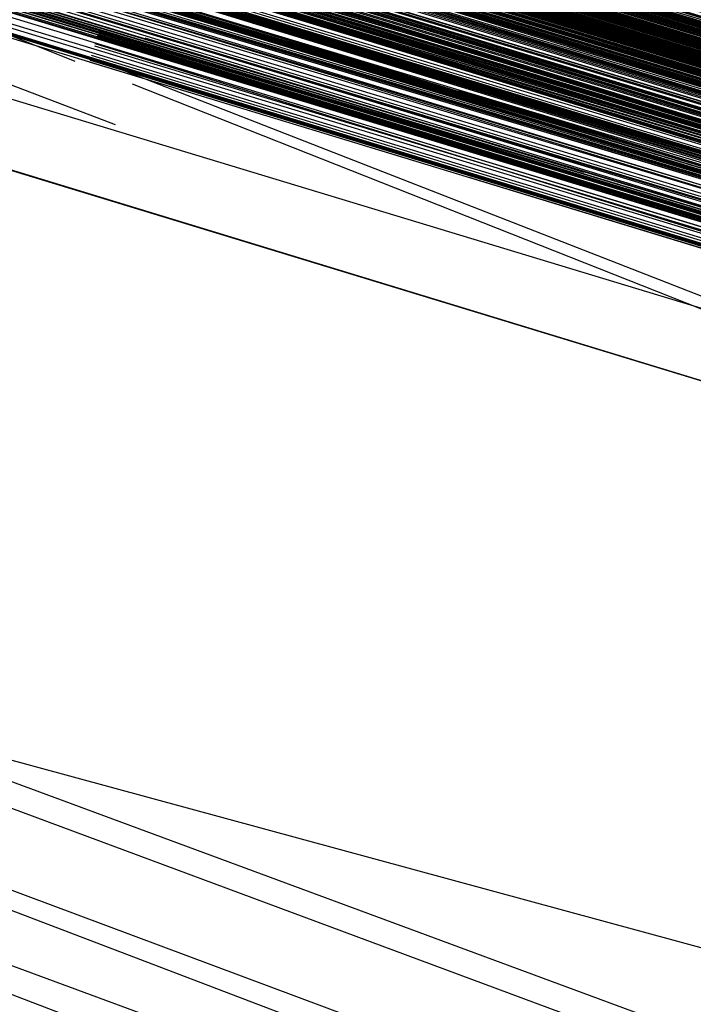
# Model space of a CAD drawing. Units: inches. Extents: x 723 to 1849, y -431 to 272.
# Drawn here: x 1295 to 1295, y -16 to -16 of the extents above; entities that cross this region are included whole.
import ezdxf

# ---------------------------------------------------------------- set-up
doc = ezdxf.new("R2010")
doc.units = ezdxf.units.IN
doc.header["$LTSCALE"] = 500
doc.header["$MEASUREMENT"] = 0
doc.layers.add('Make2D', color=7, linetype='Continuous', true_color=0x000000)

msp = doc.modelspace()

# ---------------------------------------------------------------- linework, layer by layer
at = {"layer": 'Make2D', "color": 18, "lineweight": -3, "true_color": 0x000000}
for p, q in [((1295.5268873, -15.5608302), (1294.9927768, -15.3971094)), ((1295.782639, -15.638519), (1294.9930052, -15.3971708)), ((1294.9998606, -15.3993717), (1295.553554, -15.5681844)), ((1295.0041926, -15.4005784), (1295.3719445, -15.5130497)), ((1295.5521087, -15.5686927), (1295.0190632, -15.4048314)), ((1295.0196635, -15.4055067), (1295.7686442, -15.6340796)), ((1295.7587247, -15.6314796), (1295.0215857, -15.4055932)), ((1295.0195578, -15.4058549), (1295.7831004, -15.6376708)), ((1295.0449766, -15.4126783), (1295.7597244, -15.631697)), ((1295.783331, -15.6378871), (1295.0461043, -15.4143146)), ((1295.783331, -15.6377501), (1295.0467702, -15.4143766)), ((1295.7829466, -15.6386272), (1295.0488957, -15.4145653)), ((1295.0572006, -15.4171315), (1295.7740268, -15.6349951)), ((1295.428522, -15.5313384), (1295.0126762, -15.4182692)), ((1295.4709703, -15.5432403), (1295.0661933, -15.4196671)), ((1295.0723693, -15.4217937), (1295.7829466, -15.6386416)), ((1295.782639, -15.6378919), (1295.0892732, -15.4270027)), ((1295.0908177, -15.4271999), (1295.7116652, -15.6164226)), ((1295.7762384, -15.6359509), (1295.0907849, -15.4273069)), ((1295.7740268, -15.6349951), (1295.0947599, -15.4285465)), ((1295.7648763, -15.6325116), (1295.0950799, -15.4287878)), ((1295.0994127, -15.429857), (1295.7795632, -15.6369739)), ((1295.7750264, -15.6355322), (1295.1111177, -15.433698)), ((1295.1260334, -15.4382883), (1295.6068577, -15.5852406)), ((1295.7825621, -15.6385563), (1295.1291532, -15.4398711)), ((1295.7520349, -15.6286982), (1295.144869, -15.4437769)), ((1295.1834567, -15.4558869), (1295.7520349, -15.6286982)), ((1295.200402, -15.4621018), (1295.7831773, -15.6387017)), ((1295.2197799, -15.4668826), (1295.4103222, -15.5252318)), ((1295.744653, -15.6264706), (1295.2460764, -15.474661)), ((1295.6106231, -15.5860995), (1295.2492807, -15.4753799)), ((1295.3600806, -15.5164276), (1295.26305, -15.4808303)), ((1295.4035868, -15.5324228), (1295.2710266, -15.4830718)), ((1295.3978217, -15.5312158), (1295.2709952, -15.4831496)), ((1295.491956, -15.5667086), (1295.2741705, -15.4838779)), ((1295.5093238, -15.5712116), (1295.2741619, -15.4839106)), ((1295.6028299, -15.6052458), (1295.2741642, -15.4839027)), ((1295.7587247, -15.6314796), (1295.2826046, -15.485857)), ((1295.2834291, -15.4860145), (1295.6042433, -15.5844176)), ((1295.2834351, -15.485994), (1295.7740268, -15.6349951)), ((1295.2825134, -15.4861549), (1295.6871358, -15.6089278)), ((1295.7740268, -15.6349951), (1295.2825154, -15.4861463)), ((1295.2825025, -15.4861906), (1295.7740268, -15.6349951)), ((1295.7834079, -15.6381238), (1295.2825065, -15.4861776)), ((1295.2824805, -15.4862642), (1295.7740268, -15.6349951)), ((1295.2824637, -15.4863187), (1295.6882892, -15.6092774)), ((1295.7260167, -15.6207156), (1295.2861542, -15.4868548)), ((1295.3686461, -15.5122532), (1295.2863121, -15.4872639)), ((1295.359103, -15.5105847), (1295.2842051, -15.4877434)), ((1295.2842051, -15.4877434), (1295.3589501, -15.5105384)), ((1295.735728, -15.6234835), (1295.2897784, -15.4878955)), ((1295.2925129, -15.489233), (1295.3343594, -15.5020217)), ((1295.7740268, -15.6349951), (1295.2976002, -15.4903737)), ((1295.3929085, -15.5198407), (1295.3157262, -15.4965655)), ((1295.3531053, -15.5077692), (1295.3200983, -15.497685)), ((1295.3374057, -15.5028722), (1295.3208304, -15.4978565)), ((1295.3208918, -15.497928), (1295.3474622, -15.5058707)), ((1295.3208923, -15.4979261), (1295.347463, -15.5058681)), ((1295.3208797, -15.4979683), (1295.3474459, -15.5059255)), ((1295.3208891, -15.4979371), (1295.3474585, -15.505883)), ((1295.347425, -15.5059954), (1295.3208642, -15.4980198)), ((1295.3208655, -15.4980155), (1295.3474267, -15.5059895)), ((1295.3474292, -15.5059814), (1295.3208674, -15.4980094)), ((1295.3208711, -15.4979968), (1295.3474343, -15.5059642)), ((1295.3208739, -15.4979877), (1295.347438, -15.5059518)), ((1295.3208759, -15.4979812), (1295.3474407, -15.5059429)), ((1295.3208768, -15.4979779), (1295.347442, -15.5059385)), ((1295.347421, -15.5060086), (1295.3208613, -15.4980295)), ((1295.3845317, -15.5173171), (1295.3208391, -15.4981029)), ((1295.3685762, -15.512484), (1295.3208484, -15.4980721)), ((1295.3367971, -15.5021292), (1295.3251897, -15.4985935)), ((1295.3343107, -15.5020281), (1295.3237279, -15.4987977)), ((1295.3677333, -15.5123411), (1295.3233583, -15.4989254)), ((1295.3677333, -15.5123412), (1295.3233695, -15.4989289)), ((1295.326263, -15.4995697), (1295.3373775, -15.5029651)), ((1295.3396222, -15.5029756), (1295.3320841, -15.5006443)), ((1295.3320314, -15.5008151), (1295.3431368, -15.5042158)), ((1295.3304225, -15.5008456), (1295.3343128, -15.5020324)), ((1295.3343125, -15.5020317), (1295.3304243, -15.5008397)), ((1295.3316926, -15.501617), (1295.3303296, -15.5010776)), ((1295.3318826, -15.5019178), (1295.3300049, -15.5012027)), ((1295.3320411, -15.5012666), (1295.3342608, -15.5019303)), ((1295.3318049, -15.501474), (1295.3380892, -15.5033735)), ((1295.3380857, -15.5033667), (1295.3318064, -15.5014691)), ((1295.3345951, -15.5023105), (1295.3318068, -15.5014679)), ((1295.3337966, -15.5014537), (1295.3377237, -15.5026563)), ((1295.3317951, -15.5015064), (1295.3373049, -15.5031741)), ((1295.3373079, -15.5031711), (1295.3317961, -15.5015031)), ((1295.337309, -15.5031699), (1295.3317965, -15.5015017)), ((1295.3317968, -15.5015009), (1295.3373098, -15.5031692)), ((1295.3317978, -15.5014974), (1295.3381057, -15.503406)), ((1295.3381058, -15.5034062), (1295.3317978, -15.5014976)), ((1295.3381046, -15.5034038), (1295.3317983, -15.5014959)), ((1295.3318008, -15.5014875), (1295.3380987, -15.5033923)), ((1295.3320229, -15.5015051), (1295.334104, -15.5021415)), ((1295.3317839, -15.5015434), (1295.3386576, -15.5036272)), ((1295.3386463, -15.5036556), (1295.3317865, -15.5015336)), ((1295.3317871, -15.5015317), (1295.3386472, -15.503653)), ((1295.3386521, -15.503611), (1295.3317876, -15.5015311)), ((1295.3320124, -15.5015333), (1295.3341035, -15.5021497)), ((1295.3380831, -15.5033615), (1295.3320124, -15.5015346)), ((1295.3340354, -15.5015492), (1295.3341846, -15.5015946)), ((1295.338632, -15.5037005), (1295.331763, -15.501612)), ((1295.3317631, -15.5016117), (1295.3386321, -15.5037001)), ((1295.3317653, -15.5016045), (1295.3386348, -15.5036924)), ((1295.3317655, -15.5016036), (1295.3386351, -15.5036915)), ((1295.3386404, -15.5036765), (1295.3317698, -15.5015896)), ((1295.3332992, -15.5020884), (1295.3317604, -15.5016203)), ((1295.5927055, -15.6035124), (1295.3318961, -15.5016501)), ((1295.5883261, -15.6031751), (1295.3319639, -15.5017243)), ((1295.3335101, -15.501753), (1295.344884, -15.50526)), ((1295.3339326, -15.5018812), (1295.3373411, -15.5029371)), ((1295.3341568, -15.5019686), (1295.3373404, -15.5029393)), ((1295.3386289, -15.5037094), (1295.3335607, -15.5021679))]:
    msp.add_line(p, q, dxfattribs=at)
for points in [[(1295.0095398, -15.4019814), (1295.2467599, -15.4757678), (1294.992623, -15.3970169), (1295.7807935, -15.6379892)], [(1295.7807935, -15.6379892), (1294.992623, -15.3970265), (1295.7740268, -15.6349951)], [(1294.9928537, -15.3969904), (1295.7740268, -15.6349951), (1295.1464124, -15.4442278), (1295.1312641, -15.4396165), (1295.1168079, -15.4351915), (1295.1030438, -15.4309623), (1295.0835894, -15.4250041), (1295.0774378, -15.4231262), (1295.7115883, -15.6162328), (1294.9949298, -15.3977113), (1295.5250418, -15.5597212), (1295.7740268, -15.6349951), (1295.0043879, -15.4006381), (1295.0003894, -15.3994258), (1294.9973136, -15.398449), (1294.9949298, -15.3977113), (1294.9928537, -15.3970289)], [(1294.9960064, -15.3979757), (1295.7750264, -15.6355322), (1295.3677922, -15.5122736), (1295.7740268, -15.6349951), (1295.7458833, -15.6265944), (1295.7478057, -15.6271771), (1295.759263, -15.6306061), (1295.6755247, -15.604558), (1295.6683735, -15.602387), (1295.6610685, -15.6001606), (1295.6536866, -15.5978826), (1295.7706434, -15.6341925), (1295.1954712, -15.4592151), (1295.186859, -15.4566042), (1295.7661835, -15.6328481), (1295.7799477, -15.6370532), (1294.9928537, -15.3969928)], [(1294.9926999, -15.3970337), (1295.7740268, -15.6349951), (1295.7111269, -15.6162893), (1295.5521087, -15.5686927), (1295.0817439, -15.424437), (1295.0705173, -15.4209984), (1295.0458341, -15.4136321), (1295.051755, -15.4154319), (1295.0578297, -15.4173231), (1295.5953235, -15.5791708), (1295.6799077, -15.6059397), (1295.6734485, -15.6039501), (1295.6667587, -15.6019112), (1295.6599151, -15.5998218), (1295.744653, -15.6264706), (1295.2948191, -15.4895813), (1295.7740268, -15.6349951), (1295.7784867, -15.6372839), (1295.7807935, -15.6379892), (1295.744653, -15.6264706), (1295.2486823, -15.4746336), (1295.1670201, -15.4497462), (1295.1826298, -15.4545101), (1295.7829466, -15.6386104)], [(1295.2042913, -15.4619166), (1295.1989314, -15.4602916), (1295.7145103, -15.6171003), (1295.0070792, -15.401472), (1295.0026962, -15.4001251), (1294.9989284, -15.3989633), (1294.9960833, -15.398061), (1294.994084, -15.3974194), (1294.9929306, -15.3970385)], [(1295.6846752, -15.6081444), (1295.1717876, -15.4519834), (1294.9933919, -15.3972091), (1295.7750264, -15.6355322), (1295.1045048, -15.4307352), (1295.1115022, -15.4328426), (1294.9929306, -15.3970433), (1295.2467599, -15.4757678), (1295.6670663, -15.6019977)], [(1295.4064702, -15.5236216), (1295.3031237, -15.4920996), (1295.744653, -15.6264706), (1295.185398, -15.4561537), (1295.1770165, -15.4536114), (1295.1688656, -15.4511063), (1295.1607917, -15.4486396), (1295.744653, -15.6264706), (1294.9930075, -15.3970397)], [(1295.7740268, -15.6349951), (1294.9929306, -15.397149), (1295.7587247, -15.6314796)], [(1294.9931613, -15.397149), (1295.744653, -15.6264706), (1295.0913558, -15.4276174), (1295.0994297, -15.4301032), (1295.1077343, -15.4326684), (1295.1163465, -15.4353068), (1295.1252663, -15.4380162), (1295.1343399, -15.4408012), (1295.1098874, -15.433048), (1295.1030438, -15.4309791), (1295.0964308, -15.428957), (1295.0900486, -15.4269902), (1295.0837432, -15.425075), (1295.0777454, -15.4232139), (1295.0718245, -15.4214093), (1295.7750264, -15.6355322), (1295.3293448, -15.4989804), (1295.7740268, -15.6349951)], [(1295.5521087, -15.5686927), (1294.9932382, -15.3971671)], [(1295.7115883, -15.6162328), (1295.0872035, -15.4254331), (1295.072209, -15.4208963), (1295.058368, -15.4167019), (1295.0516012, -15.414657), (1295.7520349, -15.6286982), (1295.060521, -15.4181689), (1295.0672108, -15.4202126), (1295.7740268, -15.6349951), (1294.9930844, -15.3972043)], [(1295.7740268, -15.6349951), (1295.035684, -15.4103184), (1295.0280714, -15.4079431), (1295.0768227, -15.4229208), (1295.0709787, -15.421145), (1295.744653, -15.6264706), (1294.994084, -15.3973329)], [(1294.9939302, -15.3973593), (1295.5521087, -15.5686927)], [(1295.7740268, -15.6349951), (1295.1507185, -15.4447829), (1295.1740945, -15.451898), (1295.1903192, -15.4568361), (1295.2070054, -15.4619256), (1295.7750264, -15.6355322), (1295.3293448, -15.4989804), (1295.7740268, -15.6349951), (1295.0584448, -15.4167536), (1295.7587247, -15.6314796), (1294.9940071, -15.3974134), (1295.7740268, -15.6349951), (1295.114578, -15.4337809), (1295.1214216, -15.4358919), (1295.1285728, -15.4380498), (1295.1358009, -15.4402509), (1295.7740268, -15.6349951), (1295.0756693, -15.4219584), (1295.1011214, -15.4297019), (1295.1077343, -15.4317168), (1295.114578, -15.4337809), (1295.7740268, -15.6349951)], [(1294.9949298, -15.3975792), (1295.2467599, -15.4757678), (1295.6610685, -15.6001606)], [(1295.7284282, -15.6217128), (1295.1896272, -15.4564925), (1295.1801691, -15.4536234), (1295.1708649, -15.4508023), (1295.1617913, -15.4480257), (1295.1527177, -15.4452971), (1295.1438748, -15.4426178), (1295.1351857, -15.4399902), (1295.1268042, -15.437413), (1295.1175, -15.4346003), (1295.7587247, -15.6314796), (1294.9946992, -15.3976008)], [(1295.7720275, -15.6353868), (1295.2467599, -15.4757678), (1294.9943916, -15.3976452), (1295.7740268, -15.6349951), (1295.0372988, -15.4103473), (1295.7471905, -15.6274714)], [(1295.003542, -15.4001563), (1295.2467599, -15.4757678), (1295.0013121, -15.3995003), (1295.0060027, -15.400882), (1295.7209695, -15.6192521), (1295.7587247, -15.6314796), (1295.0215354, -15.4055846), (1295.7740268, -15.6349951), (1294.9948529, -15.3976825)], [(1294.995545, -15.3978507), (1295.744653, -15.6264706), (1295.0033883, -15.4004759), (1295.0061565, -15.4013398), (1295.7740268, -15.6349951), (1295.2965877, -15.4890045), (1295.2538342, -15.4769369), (1295.7112807, -15.6161307), (1295.7299661, -15.6221369), (1295.0015428, -15.3996157)], [(1294.9956988, -15.3980658), (1295.7805628, -15.6379267)], [(1295.7740268, -15.6349951), (1294.9956988, -15.3980658), (1295.744653, -15.6264706)], [(1295.7832541, -15.6380709), (1295.1371081, -15.4413743), (1295.7740268, -15.6349951), (1294.9956988, -15.3980658)], [(1295.7740268, -15.6349951), (1295.2813625, -15.4854518), (1295.7587247, -15.6314796), (1294.9966984, -15.3980982)], [(1295.0039265, -15.4006285), (1295.0066947, -15.4015068), (1295.0097705, -15.4024788), (1295.0132308, -15.4035397), (1295.0169986, -15.4046919), (1295.7740268, -15.6349951), (1295.0061565, -15.4009866), (1295.0120774, -15.4027347), (1295.7587247, -15.6314796), (1295.5521087, -15.5686927), (1294.9966215, -15.3981451)], [(1295.7740268, -15.6349951), (1294.9963908, -15.3981619), (1295.5521087, -15.5686927)], [(1294.9973136, -15.3983577), (1295.744653, -15.6264706), (1295.2018534, -15.4615135), (1295.2123111, -15.464719), (1295.7740268, -15.6349951), (1295.7766412, -15.6358289), (1295.779717, -15.6367192), (1295.7520349, -15.6286982), (1295.7831004, -15.6377092), (1295.7834848, -15.6378138)], [(1295.5953235, -15.5791708), (1295.0315317, -15.4090209), (1295.0275332, -15.4077941), (1295.0205358, -15.4056483), (1295.0589831, -15.4176907), (1295.0654423, -15.41966), (1295.7510353, -15.6286633), (1294.9974674, -15.3984983), (1295.7510353, -15.6286633)], [(1295.0013121, -15.3998295), (1295.7831773, -15.6373092), (1295.6034744, -15.5841761), (1294.9973136, -15.3985644), (1295.2467599, -15.4757678), (1295.0065409, -15.4014611), (1295.0096167, -15.4024127), (1295.7740268, -15.6349951), (1295.008694, -15.4017327), (1295.0025424, -15.3999196)], [(1294.9980056, -15.3985692), (1295.2467599, -15.4757678), (1295.7810242, -15.6373788), (1295.7824852, -15.6378462), (1295.7827545, -15.6379322)], [(1295.3935519, -15.5201625), (1295.0987377, -15.4289966), (1295.6882892, -15.6092774), (1295.0862038, -15.4251723), (1295.0925092, -15.4270863), (1295.1121173, -15.4329663), (1295.1036589, -15.4304156), (1295.0955081, -15.4279454), (1295.5521087, -15.5686927), (1295.0025424, -15.3998692), (1295.5953235, -15.5791708), (1294.9980825, -15.3985403)], [(1294.9973905, -15.3985908), (1295.2141566, -15.4639585), (1295.2041603, -15.4609079), (1295.1942409, -15.4579091), (1295.184629, -15.4549558), (1295.1750172, -15.452059), (1295.147412, -15.4436811), (1295.7750264, -15.6355322), (1295.5878648, -15.5794123), (1295.5963232, -15.5820003), (1295.165636, -15.4492127), (1295.147412, -15.4436811), (1295.7587247, -15.6314796), (1295.0390674, -15.4115211), (1295.0501402, -15.4149405), (1295.0015428, -15.3996157)], [(1295.7587247, -15.6314796), (1294.9981594, -15.3988419)], [(1295.7740268, -15.6349951), (1294.9981594, -15.3988419), (1295.7587247, -15.6314796), (1295.0625203, -15.4187396), (1295.0692101, -15.4208086), (1295.0762075, -15.4229712), (1295.7463447, -15.626765)], [(1295.4685242, -15.5430098), (1295.2377633, -15.472513), (1295.2491437, -15.4759793), (1295.2599089, -15.4792774), (1295.2707511, -15.4826055), (1295.281747, -15.4859552), (1295.0560611, -15.4167584), (1295.0625203, -15.4187396), (1295.0835125, -15.4252192), (1295.0911251, -15.4275573), (1295.0993528, -15.4300696), (1295.1254201, -15.4380678), (1295.1345706, -15.4408805), (1295.1440286, -15.443764), (1295.1535636, -15.4467173), (1295.2377633, -15.472513), (1295.7740268, -15.6349951), (1294.9981594, -15.3988419), (1295.7587247, -15.6314796)], [(1295.0000049, -15.3991603), (1295.7520349, -15.6286982), (1295.0589831, -15.4176907), (1295.0143842, -15.4037343), (1295.7520349, -15.6286982), (1295.4286928, -15.5295473), (1295.4383046, -15.5324729), (1295.0143842, -15.4037343), (1295.0042341, -15.4006057), (1295.0003125, -15.3993934)], [(1295.7111269, -15.6162893), (1295.2677522, -15.4816515), (1295.7740268, -15.6349951), (1295.0253032, -15.4067248), (1295.7587247, -15.6314796), (1295.00062, -15.3993273), (1295.744653, -15.6264706)], [(1295.7587247, -15.6314796), (1295.0253032, -15.4067248), (1295.0301476, -15.4081774), (1295.7750264, -15.6355322), (1295.00062, -15.3993273), (1295.7750264, -15.6355322)], [(1295.778256, -15.6363215), (1295.2467599, -15.4757678), (1295.0428352, -15.4120233), (1295.0478334, -15.4135336), (1295.0529853, -15.4150895), (1295.0582911, -15.4167079), (1295.7750264, -15.6355322), (1295.009386, -15.4022013), (1295.7520349, -15.6286982), (1295.3333433, -15.5013137), (1295.3237315, -15.4983749), (1295.3141197, -15.4954457), (1295.3045847, -15.4925309), (1295.744653, -15.6264706), (1295.0943547, -15.4283034), (1295.0881262, -15.426393), (1295.0820515, -15.4245332), (1295.7750264, -15.6355322), (1295.0010045, -15.3993898)], [(1295.7740268, -15.6349951), (1295.0010814, -15.3994186), (1295.0056951, -15.4007967), (1295.5523394, -15.5678817), (1295.185398, -15.4561561), (1295.1687887, -15.4510666), (1295.1606379, -15.448582), (1295.1526408, -15.446137), (1295.1447976, -15.4437364), (1295.7495743, -15.6277754)], [(1295.7740268, -15.6349951), (1295.2460679, -15.4746889), (1295.2191547, -15.466472), (1295.2103887, -15.4637855), (1295.0092322, -15.4021484), (1295.0005431, -15.3994679), (1295.7740268, -15.6349951)], [(1295.5250418, -15.5597212), (1295.0704404, -15.4209708), (1295.0646733, -15.4191866), (1295.0589831, -15.41746), (1295.0536005, -15.4157924), (1295.0443731, -15.4129749), (1295.0359147, -15.4103713), (1295.0211509, -15.4058321), (1295.009386, -15.4021964), (1295.0046186, -15.4007246), (1295.00062, -15.3994883)], [(1295.7284282, -15.6217128), (1295.00062, -15.3996301)], [(1295.6842907, -15.6081288), (1295.2632923, -15.4805101), (1295.6880585, -15.6092318), (1295.0706711, -15.420471), (1295.0018504, -15.3996601), (1295.0041572, -15.4003233), (1295.0065409, -15.401055), (1295.7740268, -15.6349951), (1295.1010445, -15.4305946), (1295.7145103, -15.6171003)], [(1295.0019273, -15.3996806), (1295.009386, -15.4019105), (1295.012308, -15.4027972), (1295.7587247, -15.6314796)], [(1295.0008507, -15.399707), (1295.7520349, -15.6286982), (1295.2107732, -15.4629228), (1295.6280807, -15.5904971)], [(1295.7740268, -15.6349951), (1295.0016966, -15.3999665), (1295.764415, -15.6330751)], [(1295.0320679, -15.4093849), (1295.0309934, -15.4090521), (1295.0264567, -15.4076379), (1295.0221506, -15.4063067), (1295.018152, -15.405062), (1295.0143842, -15.403905), (1295.0109239, -15.4028356), (1295.0077712, -15.4018516), (1295.0049261, -15.4009589), (1295.0023886, -15.4001551), (1295.6877509, -15.609084)], [(1295.5521087, -15.5686927), (1295.0230733, -15.4060532), (1295.0184596, -15.4046643), (1295.0103088, -15.4022253), (1295.0067716, -15.4011776), (1295.0036958, -15.400244), (1295.1958556, -15.459656), (1295.248913, -15.4759192), (1295.3028931, -15.4924143), (1295.3243467, -15.4989528), (1295.5521087, -15.5686927)], [(1295.0026962, -15.4002525), (1295.0053875, -15.4011031), (1295.0084633, -15.4020523), (1295.0117698, -15.4030988), (1295.0155376, -15.404239), (1295.744653, -15.6264706)], [(1295.0669802, -15.4192947), (1295.6880585, -15.6092294), (1295.0046186, -15.4008448)], [(1295.5521087, -15.5686927), (1295.0186903, -15.4047436), (1295.0144611, -15.403488), (1295.0106932, -15.4023382), (1295.007233, -15.4012965), (1295.6139321, -15.5857344)], [(1295.0075425, -15.4014106), (1295.5521087, -15.5686927), (1295.396029, -15.5205347)], [(1295.744653, -15.6264706), (1295.0245343, -15.4068762), (1295.0179982, -15.4048517), (1295.0121542, -15.4030483), (1295.0070792, -15.401472), (1295.0446807, -15.4125736), (1295.7145103, -15.6171003)], [(1295.7750264, -15.6355322), (1295.0202282, -15.405551), (1295.0139997, -15.4036514), (1295.008694, -15.4020018), (1295.7740268, -15.6349951), (1295.1704035, -15.4508023), (1295.7587247, -15.6314796), (1295.008694, -15.4020018), (1295.7740268, -15.6349951), (1295.1200375, -15.4364278), (1295.1757092, -15.4534984), (1295.1857056, -15.4565514), (1295.1958556, -15.459656), (1295.2061595, -15.4628147), (1295.2166172, -15.4660214), (1295.7740268, -15.6349951), (1295.0586755, -15.416792), (1295.0522164, -15.4148264), (1295.0459879, -15.4129605), (1295.0401439, -15.4111943), (1295.0346075, -15.4095231), (1295.0294556, -15.4079563), (1295.0245343, -15.4064893), (1295.0199975, -15.4051233)], [(1295.744653, -15.6264706), (1295.1883969, -15.457068), (1295.2231533, -15.4676927), (1295.2143104, -15.464981), (1295.2056213, -15.4623053), (1295.744653, -15.6264706), (1295.1109639, -15.4333845), (1295.2789788, -15.4838466), (1295.2961263, -15.4890959), (1295.3135045, -15.49441), (1295.3228857, -15.4972563), (1295.010155, -15.4021496), (1295.744653, -15.6264706), (1295.3135045, -15.49441), (1295.5306551, -15.560698)], [(1295.7520349, -15.6286982), (1295.141568, -15.441915), (1295.1324944, -15.439166), (1295.1151162, -15.4338735), (1295.1067347, -15.4313359), (1295.0756693, -15.421932), (1295.0681336, -15.4196467), (1295.0608286, -15.4174612), (1295.053985, -15.4153839), (1295.0474489, -15.4134063), (1295.0412973, -15.411538), (1295.0299938, -15.4081257), (1295.024765, -15.4065831), (1295.0200744, -15.4051509), (1295.0156914, -15.4038305), (1295.011616, -15.4026242), (1295.2467599, -15.4757678), (1295.7700283, -15.634112)], [(1295.7520349, -15.6286982), (1295.3378032, -15.5026558), (1295.3282683, -15.4997494), (1295.3187334, -15.4968538), (1295.3092753, -15.4939654), (1295.2998942, -15.4910867), (1295.2900516, -15.4880986), (1295.2803629, -15.4851358), (1295.012308, -15.4027972), (1295.0263798, -15.4070492), (1295.0394519, -15.410966), (1295.0490637, -15.4139121), (1295.7145103, -15.6171003), (1295.2743651, -15.4837192), (1295.2857455, -15.4872167), (1295.3726365, -15.5132876)], [(1295.3701759, -15.5125535), (1295.3519519, -15.5070003), (1295.3322668, -15.5009869), (1295.3224243, -15.498006), (1295.3031237, -15.4920996), (1295.7145103, -15.6171003), (1295.015999, -15.4038905), (1295.0229964, -15.4060232), (1295.0268411, -15.407191), (1295.0352227, -15.4097285), (1295.744653, -15.6264706)], [(1295.6880585, -15.6092294), (1295.1310334, -15.4394003), (1295.1617913, -15.4489472), (1295.7740268, -15.6349951), (1295.2958956, -15.4898936), (1295.2862069, -15.4869476), (1295.276672, -15.4840292), (1295.2578328, -15.4782681), (1295.2213078, -15.4671124), (1295.212388, -15.4644079), (1295.1950867, -15.4590997), (1295.0207665, -15.4053431), (1295.7740268, -15.6349951)], [(1295.7646456, -15.6328721), (1295.2467599, -15.4757678), (1295.0205358, -15.4056483), (1295.4383046, -15.5324729)], [(1295.5521087, -15.5686927), (1295.1221136, -15.4361046), (1295.1294186, -15.4383153), (1295.1368774, -15.4405741), (1295.1444131, -15.4428833), (1295.1521795, -15.4452382), (1295.1600996, -15.4476412), (1295.7740268, -15.6349951), (1295.0219968, -15.4057168), (1295.7587247, -15.6314796), (1295.2056982, -15.4615327), (1295.2216923, -15.4663939), (1295.2379939, -15.4713596), (1295.2545263, -15.4764214), (1295.2714431, -15.4815734), (1295.7750264, -15.6355322)], [(1295.7740268, -15.6349951), (1295.0219968, -15.4057168), (1295.7587247, -15.6314796), (1295.0333772, -15.4091494), (1295.0281483, -15.4075719), (1295.0232271, -15.4061025), (1295.7740268, -15.6349951)], [(1295.5523394, -15.5678817), (1295.0359147, -15.4103713), (1295.0211509, -15.4058321), (1295.6568393, -15.5993136)], [(1295.7691055, -15.6345121), (1295.2467599, -15.4757678), (1295.0309934, -15.4084369), (1295.0352995, -15.4097489), (1295.2467599, -15.4757678), (1295.0229964, -15.4060184), (1295.0268411, -15.4071934), (1295.0309934, -15.4084369), (1295.7740268, -15.6349951)], [(1295.4914087, -15.549699), (1295.0243036, -15.4064965), (1295.7163558, -15.617653), (1295.7236608, -15.6198505), (1295.7305044, -15.6219326), (1295.7370404, -15.6238982), (1295.0886645, -15.4274035), (1295.7367329, -15.6248558), (1295.7302737, -15.6228854), (1295.7233532, -15.620796)], [(1295.3852473, -15.5160042), (1295.2467599, -15.4757678), (1295.0231502, -15.4066107), (1295.0499095, -15.4148492), (1295.056138, -15.4167908), (1295.7587247, -15.6314796)], [(1295.3805567, -15.5145768), (1295.3594106, -15.5081237), (1295.3069685, -15.4921548), (1295.7740268, -15.6349951), (1295.0285328, -15.4076776), (1295.0326851, -15.4089452), (1295.0370681, -15.41028), (1295.0516012, -15.4146618), (1295.0567532, -15.4162478), (1295.0622127, -15.4178914), (1295.5521087, -15.5686927), (1295.2632923, -15.4805101), (1295.6880585, -15.6092318), (1295.0858194, -15.4250666), (1295.6882892, -15.6092774)], [(1295.7740268, -15.6349951), (1295.1049661, -15.4308145), (1295.072901, -15.4211005), (1295.0656729, -15.4189042), (1295.0285328, -15.4076872), (1295.1930105, -15.4587789), (1295.2033913, -15.4619737), (1295.2139259, -15.465208), (1295.2246143, -15.4684893), (1295.2355333, -15.471809), (1295.2464524, -15.4751719), (1295.7520349, -15.6286982)], [(1295.7520349, -15.6286982), (1295.0520626, -15.4147771), (1295.0456803, -15.4128632), (1295.0396825, -15.4110526), (1295.0339923, -15.4093428), (1295.0286866, -15.4077389), (1295.2538342, -15.4769369), (1295.7569562, -15.6304799)], [(1295.4911312, -15.5493717), (1295.2114653, -15.4641027), (1295.5521087, -15.5686927), (1295.11527, -15.4347013), (1295.1084264, -15.4326083), (1295.2026993, -15.4614378), (1295.1771702, -15.4536414), (1295.0827436, -15.4247506), (1295.0768227, -15.4229208), (1295.0280714, -15.4079431), (1295.7740268, -15.6349951)], [(1295.524888, -15.5596635), (1295.0280714, -15.4079431), (1295.7740268, -15.6349951)], [(1295.7740268, -15.6349951), (1295.0276101, -15.4079912), (1295.0326851, -15.4095699), (1295.0381447, -15.41124), (1295.0438349, -15.4130002), (1295.0499095, -15.4148492), (1295.783331, -15.6381129)], [(1295.7740268, -15.6349951), (1295.0290711, -15.4084417), (1295.0390674, -15.4115211), (1295.7487284, -15.6276757)], [(1295.10066, -15.4304841), (1295.7740268, -15.6349951), (1295.0300707, -15.4087601)], [(1295.0403746, -15.4119176), (1295.5523394, -15.5678817), (1295.1953943, -15.4592163), (1295.7740268, -15.6349951), (1295.0300707, -15.4087601)], [(1295.538037, -15.5625795), (1295.0309934, -15.4090521), (1295.0410666, -15.4121363), (1295.0463724, -15.4138051), (1295.6023978, -15.5838661)], [(1295.782639, -15.6371782), (1295.0312241, -15.4091122), (1295.0365299, -15.4107594), (1295.0421432, -15.4125015), (1295.0480641, -15.4143302), (1295.0608286, -15.4182518), (1295.0675953, -15.4203424), (1295.0819746, -15.4247638), (1295.0895872, -15.4270911), (1295.7750264, -15.6355322)], [(1295.7145103, -15.6171003), (1295.0333772, -15.4091494), (1295.7587247, -15.6314796)], [(1295.783331, -15.6381129), (1295.0499095, -15.4148492), (1295.7740268, -15.6349951), (1295.0333772, -15.4091494), (1295.056138, -15.4167908), (1295.7740268, -15.6349951)], [(1295.7587247, -15.6314796), (1295.0336848, -15.4092419), (1295.7740268, -15.6349951)], [(1295.674602, -15.6058316), (1295.1148087, -15.4345571), (1295.7740268, -15.6349951), (1295.0519088, -15.4147291), (1295.0395288, -15.4109997), (1295.7145103, -15.6171003)], [(1295.7750264, -15.6355322), (1295.0385291, -15.4113685), (1295.0440655, -15.4130722), (1295.0499095, -15.4148709), (1295.0519088, -15.4147291), (1295.7520349, -15.6286982)], [(1295.6376925, -15.5939658), (1295.194164, -15.4588042), (1295.1771702, -15.4536414), (1295.0827436, -15.4247506), (1295.1771702, -15.4536414), (1295.042297, -15.4118539), (1295.0471413, -15.4133306), (1295.0934319, -15.4273783), (1295.7771795, -15.6362098)], [(1295.7587247, -15.6314796), (1295.0438349, -15.4123105), (1295.0487561, -15.4138148), (1295.053985, -15.4153839), (1295.1826298, -15.4545101), (1295.1987776, -15.4594157), (1295.7520349, -15.6286982)], [(1295.7740268, -15.6349951), (1295.2469906, -15.474099), (1295.2636768, -15.4791981), (1295.31535, -15.4949459), (1295.0438349, -15.4130026), (1295.5521087, -15.5686927), (1295.1427214, -15.4433952), (1295.1521026, -15.4462703), (1295.7831773, -15.6373092), (1295.2337647, -15.4712731), (1295.7740268, -15.6349951), (1295.0636737, -15.4183251), (1295.0693639, -15.4200733), (1295.7587247, -15.6314796)], [(1295.7750264, -15.6355322), (1295.1453358, -15.4441821), (1295.1549477, -15.4471594), (1295.1990083, -15.4602928), (1295.1903192, -15.4576459), (1295.1817839, -15.4550363), (1295.2467599, -15.4757678), (1295.0479103, -15.413548), (1295.0531391, -15.4151196), (1295.0584448, -15.4167584), (1295.0641351, -15.4184645), (1295.069979, -15.4202355), (1295.0760537, -15.4220737), (1295.0822822, -15.4239793), (1295.0888182, -15.4259461), (1295.0952005, -15.4278961), (1295.7520349, -15.6286982)], [(1295.6283883, -15.5911579), (1295.343801, -15.5045168), (1295.3340354, -15.5015492), (1295.3244236, -15.4985911), (1295.3148117, -15.4956511), (1295.3051999, -15.4927267), (1295.0480641, -15.4136009), (1295.7740268, -15.6349951)], [(1295.7003617, -15.6136809), (1295.0470644, -15.414001), (1295.7062826, -15.6154639)], [(1295.7740268, -15.6349951), (1295.0519088, -15.4147291), (1295.0499095, -15.4148709), (1295.0560611, -15.4167584), (1295.281747, -15.4859552), (1295.2928198, -15.4893289), (1295.3038927, -15.4927231), (1295.3150424, -15.4961365), (1295.326269, -15.4995643), (1295.7520349, -15.6286982)], [(1295.783331, -15.6381129), (1295.1748634, -15.4520026), (1295.7587247, -15.6314796), (1295.0885107, -15.4258187), (1295.7750264, -15.6355322), (1295.1040434, -15.4305237), (1295.7587247, -15.6314796), (1295.2377633, -15.472513), (1295.2707511, -15.4826055), (1295.1121942, -15.432982), (1295.1040434, -15.4305237), (1295.0961232, -15.4281352), (1295.0519088, -15.4147291), (1295.7740268, -15.6349951), (1295.1652516, -15.4491034), (1295.1558704, -15.4462607), (1295.1467199, -15.4434793), (1295.1378002, -15.4407591), (1295.1290342, -15.4381027), (1295.7740268, -15.6349951)], [(1295.7740268, -15.6349951), (1295.0519088, -15.4147291), (1295.7520349, -15.6286982), (1295.0835125, -15.4252192), (1295.7587247, -15.6314796)], [(1295.7750264, -15.6355322), (1295.0519088, -15.4147291), (1295.7740268, -15.6349951), (1295.1470275, -15.4444285), (1295.1393381, -15.4420663), (1295.1317255, -15.4397463), (1295.1243436, -15.4374707), (1295.7463447, -15.626765)], [(1295.3716369, -15.5129668), (1295.3619482, -15.5100232), (1295.3330358, -15.5012284), (1295.3139659, -15.4954084), (1295.2763644, -15.4839175), (1295.2123111, -15.4643922), (1295.0715169, -15.4213), (1295.0657498, -15.4195338), (1295.0548308, -15.4161709), (1295.7740268, -15.6349951)], [(1295.7540342, -15.6286477), (1295.2467599, -15.4757678), (1295.0572914, -15.4171609), (1295.0638275, -15.4191697), (1295.0706711, -15.4212663), (1295.0777454, -15.4234542), (1295.0852042, -15.4257298), (1295.7587247, -15.6314796), (1295.0706711, -15.4204685), (1295.7740268, -15.6349951)], [(1295.744653, -15.6264706), (1295.0585217, -15.4175441), (1295.064904, -15.419499), (1295.0783606, -15.4236477), (1295.0928937, -15.4281172), (1295.1011214, -15.4306186), (1295.1181151, -15.4358595), (1295.1550246, -15.4471895), (1295.1850135, -15.4563639), (1295.1953943, -15.4595407), (1295.2060057, -15.4627726), (1295.2276132, -15.4693976), (1295.2931274, -15.4894383), (1295.3040465, -15.4928012), (1295.7740268, -15.6349951)], [(1295.7492667, -15.6278415), (1295.0952005, -15.4285737), (1295.088972, -15.4266357), (1295.0827436, -15.4247506), (1295.088972, -15.4266357), (1295.5953235, -15.5791708), (1295.3323437, -15.5001278), (1295.7740268, -15.6349951), (1295.2197699, -15.4669922), (1295.3323437, -15.5001278), (1295.7740268, -15.6349951), (1295.0589831, -15.4176907), (1295.0654423, -15.41966), (1295.7750264, -15.6355322)], [(1295.7587247, -15.6314796), (1295.0642888, -15.4193019)], [(1295.744653, -15.6264706), (1295.1523333, -15.4460432), (1295.1444131, -15.4436247), (1295.1367236, -15.4412529), (1295.1291111, -15.4389245), (1295.1002756, -15.4301128), (1295.0935088, -15.4280367), (1295.0869728, -15.4260158), (1295.0805136, -15.424049), (1295.0742852, -15.422141), (1295.0682105, -15.4202859), (1295.6880585, -15.6092318)], [(1295.7750264, -15.6355322), (1295.2830542, -15.4850901), (1295.3181182, -15.4957845), (1295.7740268, -15.6349951), (1295.3331127, -15.5012536), (1295.3627171, -15.5102743), (1295.7750264, -15.6355322), (1295.1140397, -15.43433), (1295.1069654, -15.4321674), (1295.1001218, -15.4300564), (1295.0868959, -15.425993), (1295.0752079, -15.4224342), (1295.7587247, -15.6314796)], [(1295.7132031, -15.6175568), (1295.3320361, -15.5007995), (1295.0841277, -15.424556), (1295.0903561, -15.4264435), (1295.0967384, -15.4283791), (1295.1032744, -15.4303687), (1295.7831773, -15.6373092)], [(1295.6068577, -15.5852214), (1295.0855887, -15.425832), (1295.5984762, -15.5826563)], [(1295.7510353, -15.6286633), (1295.0862807, -15.4260602), (1295.7587247, -15.6314796)], [(1295.7750264, -15.6355322), (1295.1183458, -15.4348623), (1295.1101181, -15.4323812), (1295.1021979, -15.4299674), (1295.0944316, -15.427621), (1295.4673708, -15.542671)], [(1295.7520349, -15.6286982), (1295.1017366, -15.4305658), (1295.0952005, -15.4285737), (1295.7451913, -15.6266016)], [(1295.7750264, -15.6355322), (1295.1017366, -15.4305658), (1295.0952005, -15.4285737), (1295.4572976, -15.5379744)], [(1295.3716369, -15.5129765), (1295.3519519, -15.5069835), (1295.744653, -15.6264706), (1295.2203082, -15.4667988), (1295.2114653, -15.4641027), (1295.1084264, -15.4326083), (1295.1017366, -15.4305658), (1295.744653, -15.6264706)], [(1295.4658329, -15.5408964), (1295.2467599, -15.4757678), (1295.744653, -15.6264706), (1295.3188103, -15.4957593), (1295.2777485, -15.4832771), (1295.7740268, -15.6349951), (1295.1049661, -15.4308145), (1295.4377663, -15.5323227)], [(1295.7145103, -15.6171003), (1295.1889351, -15.457223), (1295.1803998, -15.4546278), (1295.1720952, -15.4520759), (1295.1638675, -15.4495612), (1295.1557935, -15.4470921), (1295.1478734, -15.4446687), (1295.140107, -15.4422862), (1295.1324175, -15.4399529), (1295.1249587, -15.4376665), (1295.1176538, -15.4354294), (1295.1105794, -15.4332403), (1295.1035051, -15.4311064), (1295.7520349, -15.6286982)], [(1295.744653, -15.6264706), (1295.133571, -15.4402677), (1295.126266, -15.4380534), (1295.1191148, -15.4358895), (1295.1122711, -15.4337701), (1295.2538342, -15.4769369), (1295.5544925, -15.5675753)], [(1295.7740268, -15.6349951), (1295.1749403, -15.4521444), (1295.1986239, -15.4593616), (1295.2143873, -15.4641724), (1295.2304583, -15.46909), (1295.2469906, -15.474099), (1295.7740268, -15.6349951), (1295.1148087, -15.4345571), (1295.744653, -15.6264706), (1295.3528746, -15.5063996), (1295.7587247, -15.6314796)], [(1295.7740268, -15.6349951), (1295.1148087, -15.4345571), (1295.7750264, -15.6355322)], [(1295.7750264, -15.6355322), (1295.1148087, -15.4345571), (1295.7740268, -15.6349951)], [(1295.7520349, -15.6286982), (1295.1148087, -15.4345571), (1295.7520349, -15.6286982)], [(1295.7750264, -15.6355322), (1295.1162697, -15.4352744), (1295.1251894, -15.4380053), (1295.1343399, -15.4408084), (1295.1436442, -15.4436847), (1295.153256, -15.4466272), (1295.1630985, -15.4496369), (1295.7834848, -15.637809)], [(1295.4727534, -15.5437764), (1295.2467599, -15.4757678), (1295.1291111, -15.4389245), (1295.1216523, -15.4366489), (1295.744653, -15.6264706)], [(1295.1266504, -15.4384583), (1295.1644826, -15.4500622), (1295.1950867, -15.4594193), (1295.2383015, -15.4726572), (1295.2608317, -15.4795657), (1295.7145103, -15.6171003)], [(1295.5521087, -15.5686927), (1295.2632923, -15.4805101), (1295.1336478, -15.4405825), (1295.1617913, -15.4489472), (1295.7740268, -15.6349951)], [(1295.7118959, -15.6171916), (1295.1679429, -15.4508323), (1295.1518719, -15.4458955), (1295.1439517, -15.4434829), (1295.1364161, -15.4411797), (1295.4000879, -15.5208113)], [(1295.7544186, -15.6292713), (1295.1526408, -15.446137), (1295.7740268, -15.6349951)], [(1295.5446499, -15.5662392), (1295.2048523, -15.462417), (1295.2156945, -15.4657283), (1295.2266135, -15.4690972), (1295.2377633, -15.472513), (1295.1535636, -15.4467173), (1295.1634061, -15.4497342), (1295.1734793, -15.4528136), (1295.1837832, -15.4559566), (1295.1942409, -15.459155), (1295.2048523, -15.462417), (1295.5446499, -15.5662392)], [(1295.7587247, -15.6314796), (1295.2853611, -15.4866929), (1295.2760568, -15.483825), (1295.2666757, -15.4809787), (1295.2573714, -15.4781528), (1295.2482209, -15.4753437), (1295.2467599, -15.4757678), (1295.1777854, -15.4538481), (1295.1695577, -15.4513177), (1295.1614068, -15.4488307), (1295.7740268, -15.6349951)], [(1295.1764013, -15.4533951), (1295.1847828, -15.4559603), (1295.1933181, -15.4585615), (1295.2019303, -15.4611963), (1295.2106194, -15.4638672), (1295.2195392, -15.4665693), (1295.228459, -15.4693027), (1295.2374557, -15.4720673), (1295.2466061, -15.4748583), (1295.2559104, -15.4776746), (1295.2652147, -15.4805209), (1295.2745958, -15.48339), (1295.2840539, -15.4862832), (1295.2936657, -15.4891944), (1295.3032775, -15.4921296), (1295.3129663, -15.4950852), (1295.322655, -15.4980565), (1295.3324975, -15.5010446), (1295.34234, -15.5040495), (1295.3522594, -15.50707), (1295.3621789, -15.5101025), (1295.3721752, -15.5131459)], [(1295.749805, -15.6279965), (1295.2367636, -15.4718222), (1295.2276132, -15.469036), (1295.1920878, -15.4582034), (1295.1836294, -15.4555794), (1295.744653, -15.6264706)], [(1295.7740268, -15.6349951), (1295.2197699, -15.4669922), (1295.2107732, -15.4629108), (1295.2006231, -15.4598326), (1295.1906268, -15.4568061), (1295.4495312, -15.5359211)], [(1295.4440717, -15.5339146), (1295.1876279, -15.4571557), (1295.7740268, -15.6349951)], [(1295.2027762, -15.4614798), (1295.211696, -15.4641916), (1295.2206926, -15.4669406), (1295.2298431, -15.469722), (1295.2389936, -15.4725383), (1295.2483747, -15.4753846), (1295.2576021, -15.478196), (1295.2669063, -15.4810243), (1295.2762106, -15.4838778), (1295.2855917, -15.4867434), (1295.2950498, -15.4896293), (1295.3045847, -15.4925309), (1295.3141197, -15.4954457), (1295.3237315, -15.4983749), (1295.3333433, -15.5013137), (1295.3430321, -15.5042645), (1295.3527208, -15.507225), (1295.3624864, -15.5101902), (1295.3722521, -15.5131639)], [(1295.7740268, -15.6349951), (1295.2040834, -15.4618571), (1295.7706434, -15.6341925)], [(1295.7750264, -15.6355322), (1295.2718276, -15.4825454), (1295.2624464, -15.4796726), (1295.2531422, -15.4768239), (1295.2438379, -15.4739969), (1295.2346875, -15.4711986), (1295.2256139, -15.468428), (1295.2166941, -15.4656862), (1295.2077743, -15.4629745), (1295.744653, -15.6264706)], [(1295.7805628, -15.6372827), (1295.2197699, -15.4669922), (1295.2308427, -15.4703816), (1295.744653, -15.6264706)], [(1295.7155099, -15.6176037), (1295.3437241, -15.5044736), (1295.3140428, -15.4954289), (1295.7740268, -15.6349951), (1295.2323037, -15.4696235), (1295.7740268, -15.6349951), (1295.2323037, -15.4696235), (1295.782639, -15.6371782)], [(1295.7759492, -15.6365606), (1295.2337647, -15.4712731), (1295.2669832, -15.4814244), (1295.2782868, -15.4848847), (1295.3012783, -15.4919085), (1295.7520349, -15.6286982)], [(1295.7788712, -15.6372719), (1295.3056613, -15.4928649), (1295.2862069, -15.4869476), (1295.276672, -15.4840292), (1295.2578328, -15.4782681), (1295.2485285, -15.4754314), (1295.2393011, -15.4726272), (1295.4739837, -15.5441789)], [(1295.5521087, -15.5686927), (1295.2632923, -15.4805101), (1295.6880585, -15.6092294), (1295.2499895, -15.4748439), (1295.2900516, -15.4870425), (1295.7740268, -15.6349951)], [(1295.7832541, -15.6380949), (1295.782639, -15.6379039), (1295.7819469, -15.6376828), (1295.7750264, -15.6355322), (1295.2754416, -15.4836387), (1295.2661374, -15.48079), (1295.25691, -15.4779641), (1295.2476827, -15.4751659), (1295.3726365, -15.5132876), (1295.4189832, -15.5273406)], [(1295.7455758, -15.6265115), (1295.2467599, -15.4757678), (1295.783331, -15.6377741)], [(1295.764415, -15.6330751), (1295.2879755, -15.4878451), (1295.3098136, -15.4945626), (1295.3208864, -15.497946), (1295.2467599, -15.4757678), (1295.7613392, -15.6321764)], [(1295.7834848, -15.6378138), (1295.2467599, -15.4757678), (1295.6748326, -15.604361)], [(1295.7740268, -15.6349951), (1295.2665219, -15.4812874), (1295.2774409, -15.484648), (1295.2467599, -15.4757678), (1295.5090477, -15.5553923)], [(1295.4185427, -15.5277727), (1295.2467599, -15.4757678), (1295.7311196, -15.6225201)], [(1295.618315, -15.5875114), (1295.2467599, -15.4757678), (1295.7465754, -15.6268154)], [(1295.7148179, -15.6180639), (1295.2467599, -15.4757678), (1295.7443454, -15.6261883)], [(1295.7075898, -15.6150121), (1295.2467599, -15.4757678), (1295.744653, -15.6264706)], [(1295.3674846, -15.5121667), (1295.2467599, -15.4757678), (1295.7111269, -15.6162893)], [(1295.5523394, -15.5678817), (1295.7590323, -15.6305004), (1295.7115883, -15.6162328), (1295.5523394, -15.5678817), (1295.7590323, -15.6305004), (1295.7133569, -15.6157835), (1295.7590323, -15.6305004), (1295.2467599, -15.4757678), (1295.7587247, -15.6314796), (1295.4048554, -15.5213676), (1295.5521087, -15.5686927)], [(1295.7752752, -15.6355513), (1295.2634461, -15.4798733), (1295.2731348, -15.4828313), (1295.2829004, -15.4858038), (1295.7434996, -15.6267806)], [(1295.2625233, -15.4801088), (1295.2679829, -15.481762), (1295.2733655, -15.4834201), (1295.278825, -15.4850877), (1295.2842845, -15.4867566), (1295.289821, -15.4884326), (1295.2952805, -15.4901147), (1295.3008169, -15.4918028), (1295.3062764, -15.4934957), (1295.3118897, -15.495191), (1295.3174261, -15.4968923), (1295.3230395, -15.4985972), (1295.3285759, -15.5003081), (1295.3342661, -15.502019), (1295.3398025, -15.5037347), (1295.3454158, -15.5054528), (1295.351106, -15.5071757), (1295.3567193, -15.5088986), (1295.3624095, -15.5106264), (1295.3680228, -15.5123553)], [(1295.3640243, -15.5106468), (1295.35918, -15.509175), (1295.3544125, -15.5077068), (1295.349645, -15.5062398), (1295.3448007, -15.5047752), (1295.3400332, -15.5033142), (1295.3351888, -15.501852), (1295.3304213, -15.5003958), (1295.3256539, -15.4989408), (1295.3208864, -15.497487), (1295.3161189, -15.4960392), (1295.3113515, -15.4945902), (1295.3066609, -15.4931484), (1295.3019703, -15.4917079), (1295.2972028, -15.4902733), (1295.2878217, -15.487409), (1295.283208, -15.4859852), (1295.2785174, -15.4845651), (1295.2738269, -15.4831509), (1295.2692901, -15.4817368), (1295.2646764, -15.4803299)], [(1295.6107025, -15.5851818), (1295.2632923, -15.4805101), (1295.6880585, -15.6092318)], [(1295.3790957, -15.5157098), (1295.2632923, -15.4805101), (1295.7802553, -15.6377261)], [(1295.7520349, -15.6286982), (1295.2679829, -15.4817524), (1295.2795171, -15.4852727), (1295.7740268, -15.6349951)], [(1295.7434996, -15.6267806), (1295.2826697, -15.4864502), (1295.2729041, -15.4834729)], [(1295.2824646, -15.486316), (1295.7468061, -15.6269308), (1295.7750264, -15.6355322), (1295.783331, -15.6381105), (1295.7740268, -15.6349951), (1295.7570331, -15.6304932), (1295.7459602, -15.6270858), (1295.4443702, -15.5354995)], [(1295.3726365, -15.5132876), (1295.2973566, -15.4907503), (1295.7520349, -15.6286982)], [(1295.4207726, -15.5279145), (1295.301137, -15.4914194)], [(1295.3904761, -15.5187219), (1295.3337278, -15.5014326), (1295.3243467, -15.4985683), (1295.3149655, -15.4957124), (1295.7788712, -15.6372719), (1295.3149655, -15.4957124), (1295.3056613, -15.4928649), (1295.7740268, -15.6349951)], [(1295.6105487, -15.5863424), (1295.3048154, -15.4930115), (1295.3161958, -15.4965066), (1295.32773, -15.5000221), (1295.3393411, -15.5035593), (1295.3509522, -15.507112), (1295.7740268, -15.6349951)], [(1295.4185427, -15.5273125), (1295.3374957, -15.5025704), (1295.3278838, -15.4996665), (1295.3184258, -15.4967709), (1295.7520349, -15.6286982)], [(1295.7341953, -15.6230067), (1295.3320361, -15.5007995), (1295.4863638, -15.5484706)], [(1295.7828697, -15.6385839), (1295.3320361, -15.5007995), (1295.7809473, -15.6379616)], [(1295.7721044, -15.6351982), (1295.3320361, -15.5007995), (1295.7312733, -15.6222306)], [(1295.5521087, -15.5686927), (1295.3318055, -15.5014723), (1295.7829466, -15.6376143)], [(1295.7729503, -15.6350131), (1295.3338047, -15.5018736), (1295.3444931, -15.5051452), (1295.3552583, -15.5084192), (1295.3659467, -15.5117005)]]:
    msp.add_lwpolyline(points, dxfattribs=at)
msp.add_lwpolyline([(1295.0284559, -15.4082531), (1295.0332234, -15.4097333), (1295.3055075, -15.4917115), (1295.7520349, -15.6286982), (1295.0239191, -15.406857)], close=True, dxfattribs=at)
msp.add_arc((1294.1788195, -15.0989553), 1.6730058, 341.4279583, 71.3570155, dxfattribs=at)
at = {"layer": 'Make2D', "color": 18, "lineweight": -3, "true_color": 0x000000, "extrusion": (0, 0, -1)}
msp.add_arc((-1294.1857507, -15.1110981), 1.6823283, 108.2871095, 198.2390001, dxfattribs=at)

doc.saveas('drawing.dxf')
